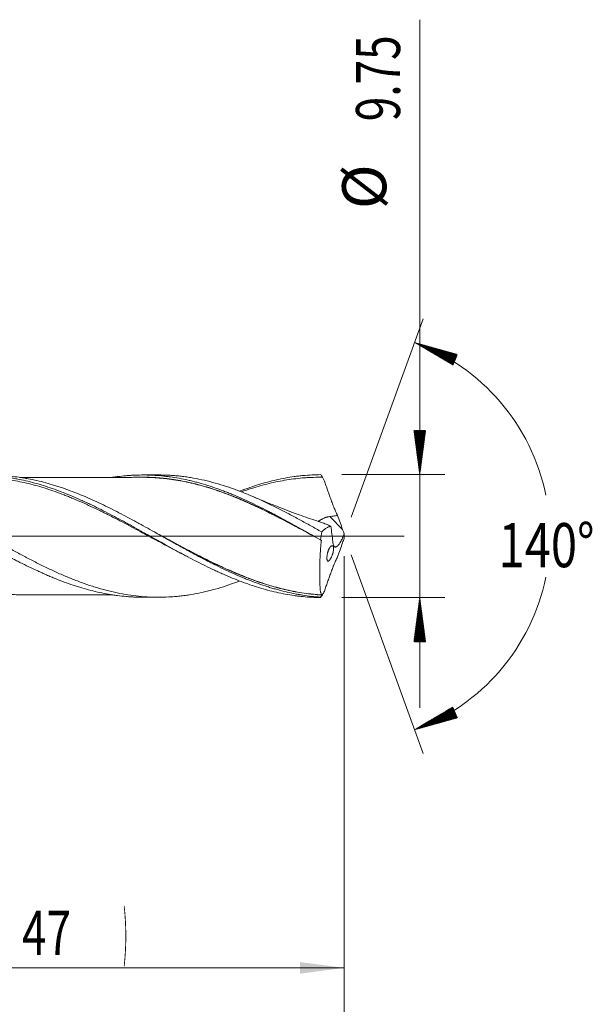
# Model space of a CAD drawing. Units: millimetres. Extents: x -145 to 83, y -200 to 41.
# Drawn here: x 37 to 83, y -37 to 41 of the extents above; entities that cross this region are included whole.
import ezdxf

# ---------------------------------------------------------------- set-up
doc = ezdxf.new("R2010")
doc.units = ezdxf.units.MM
doc.linetypes.add('CENTER', pattern=[47.5, 22, -8.5, 8.5, -8.5])
for name, color, linetype in [('1', 4, 'Continuous'), ('2', 7, 'Continuous'), ('SK2', 7, 'Continuous'), ('SK4', 2, 'CENTER')]:
    doc.layers.add(name, color=color, linetype=linetype)
doc.styles.add('iso_b_vert', font='simplex.shx')
doc.dimstyles.get("Standard").update_dxf_attribs({"dimtxt": 0.18, "dimasz": 0.18, "dimexe": 0.18, "dimexo": 0.0625, "dimgap": 0.09, "dimtad": 1, "dimzin": 0, "dimdsep": 52, "dimtxsty": 'Standard', "dimcen": 0.09, "dimadec": 0, "dimazin": 0, "dimtfac": 1, "dimtdec": 4, "dimtofl": 0, "dimtmove": 0, "dimatfit": 3, "dimfxl": 1, "dimtolj": 1, "dimtzin": 0, "dimarcsym": 0})

# ---------------------------------------------------------------- blocks, each defined once
blk = doc.blocks.new('_U0')
at = {"layer": '2', "lineweight": 13}
for p, q in [((63, -1.5875), (63, -52.75)), ((0, -6.5875), (0, -52.75)), ((63, -50.75), (0, -50.75))]:
    blk.add_line(p, q, dxfattribs=at)
at = {"layer": '2', "lineweight": 18}
for points in [[(0, -50.75), (3.499998, -50.289216), (3.500002, -51.210784)], [(63, -50.75), (59.500002, -51.210784), (59.499998, -50.289216)]]:
    blk.add_solid(points, dxfattribs=at)
at = {"layer": '2', "lineweight": 18, "insert": (29.595034, -49.717366), "char_height": 3.5, "attachment_point": 7, "line_spacing_factor": 1.084337, "style": 'iso_b_vert'}
blk.add_mtext('\\W0.6740;63', dxfattribs=at)
blk = doc.blocks.new('_U1')
at = {"layer": 'SK2', "lineweight": 13}
for p, q in [((2, -1.5875), (2, -44.75)), ((63, -1.5875), (63, -44.75)), ((63, -42.75), (2, -42.75))]:
    blk.add_line(p, q, dxfattribs=at)
at = {"layer": 'SK2', "lineweight": 18}
for points in [[(2, -42.75), (5.499998, -42.289216), (5.500002, -43.210784)], [(63, -42.75), (59.500002, -43.210784), (59.499998, -42.289216)]]:
    blk.add_solid(points, dxfattribs=at)
at = {"layer": 'SK2', "lineweight": 18, "insert": (31.032467, -41.717366), "char_height": 3.5, "attachment_point": 7, "line_spacing_factor": 1.084337, "style": 'iso_b_vert'}
blk.add_mtext('\\W0.6351;61', dxfattribs=at)
blk = doc.blocks.new('_U2')
at = {"layer": 'SK2', "lineweight": 13}
for p, q in [((63, -1.5875), (63, -36.25)), ((16, -6.4625), (16, -36.25)), ((63, -34.25), (16, -34.25))]:
    blk.add_line(p, q, dxfattribs=at)
at = {"layer": 'SK2', "lineweight": 18}
for points in [[(16, -34.25), (19.499998, -33.789216), (19.500002, -34.710784)], [(63, -34.25), (59.500002, -34.710784), (59.499998, -33.789216)]]:
    blk.add_solid(points, dxfattribs=at)
at = {"layer": 'SK2', "lineweight": 18, "char_height": 3.5, "attachment_point": 7, "line_spacing_factor": 1.084337, "style": 'iso_b_vert'}
for s, insert in [('\\W0.1790;(', (33.542768, -33.217366)), ('\\W0.1969;)', (45.460233, -33.217366)), ('\\W0.7361;47', (37.410767, -33.217366))]:
    blk.add_mtext(s, dxfattribs=dict(at, insert=insert))

msp = doc.modelspace()

# ---------------------------------------------------------------- hatches: boundary and pattern name
at = {"layer": '2', "lineweight": 13}
h = msp.add_hatch(dxfattribs=at)
h.set_pattern_fill('ANSI31', color=256, scale=0.0062, style=0)
h.paths.add_polyline_path([(69, 4.875), (68.539, 8.375), (69.461, 8.375)])
h = msp.add_hatch(dxfattribs=at)
h.set_pattern_fill('ANSI31', color=256, scale=0.0062, style=0)
h.paths.add_polyline_path([(69, -4.875), (69.461, -8.375), (68.539, -8.375)])
at = {"layer": 'SK2', "lineweight": 13}
h = msp.add_hatch(dxfattribs=at)
h.set_pattern_fill('ANSI31', color=256, scale=0.0062, style=0)
h.paths.add_polyline_path([(68.589, 15.356), (71.99, 14.409), (71.629, 13.561)])
h = msp.add_hatch(dxfattribs=at)
h.set_pattern_fill('ANSI31', color=256, scale=0.0062, style=0)
h.paths.add_polyline_path([(68.589, -15.356), (71.629, -13.561), (71.99, -14.409)])

# ---------------------------------------------------------------- linework, layer by layer
at = {"layer": '1', "lineweight": 18}
for p, q in [((48.233, 4.852), (46.983, 4.849)), ((46.983, -4.849), (48.233, -4.852))]:
    msp.add_line(p, q, dxfattribs=at)
at = {"layer": '1', "lineweight": 13}
msp.add_line((62.874, 0.521), (61.848, 1.551), dxfattribs=at)
at = {"layer": '1', "lineweight": 13, "ltscale": 0.05}
msp.add_line((-46.5, 0), (67.756, 0), dxfattribs=at)
at = {"layer": '1', "lineweight": 18}
for points, knots in [([(17.535, 4.636), (17.542, 4.637), (17.55, 4.638), (17.675, 4.656), (17.793, 4.672), (18.028, 4.7), (18.145, 4.713), (18.498, 4.747), (18.732, 4.765), (19.201, 4.79), (19.436, 4.798), (19.904, 4.802), (20.139, 4.799), (20.608, 4.782), (20.843, 4.768), (21.313, 4.73), (21.547, 4.705), (22.251, 4.617), (22.719, 4.538), (23.423, 4.389), (23.658, 4.335), (24.01, 4.246), (24.127, 4.215), (24.362, 4.151), (24.479, 4.118), (24.831, 4.015), (25.065, 3.942), (25.534, 3.788), (25.769, 3.707), (26.237, 3.537), (26.472, 3.447), (26.824, 3.307), (26.941, 3.259), (27.176, 3.161), (27.293, 3.112), (27.645, 2.961), (27.879, 2.858), (28.348, 2.645), (28.582, 2.536), (29.051, 2.312), (29.286, 2.197), (29.637, 2.02), (29.754, 1.96), (29.989, 1.84), (30.106, 1.779), (30.458, 1.596), (30.693, 1.472), (31.161, 1.222), (31.395, 1.096), (31.864, 0.841), (32.098, 0.713), (32.45, 0.518), (32.567, 0.454), (32.802, 0.323), (32.919, 0.258), (33.271, 0.062), (33.505, -0.069), (33.856, -0.265), (33.973, -0.331), (34.207, -0.461), (34.324, -0.526), (34.91, -0.849), (35.378, -1.105), (35.966, -1.419), (36.083, -1.482), (36.317, -1.606), (36.434, -1.668), (36.668, -1.791), (36.785, -1.851), (37.019, -1.972), (37.136, -2.031), (37.487, -2.208), (37.721, -2.323), (38.19, -2.549), (38.424, -2.659), (38.776, -2.821), (38.894, -2.874), (39.128, -2.979), (39.245, -3.03), (39.479, -3.132), (39.596, -3.182), (39.83, -3.279), (39.947, -3.327), (40.532, -3.562), (41, -3.734), (41.586, -3.93), (41.704, -3.968), (41.938, -4.042), (42.055, -4.078), (42.407, -4.182), (42.641, -4.247), (43.108, -4.367), (43.342, -4.423), (43.81, -4.524), (44.044, -4.57), (44.395, -4.63), (44.513, -4.65), (44.747, -4.685), (44.865, -4.702), (45.217, -4.747), (45.451, -4.772), (45.802, -4.802), (45.918, -4.811), (46.152, -4.826), (46.269, -4.832), (46.584, -4.845), (46.783, -4.849), (46.982, -4.849)], [0, 0, 0, 0, 0.000764, 0.000764, 0.012702, 0.012702, 0.02464, 0.02464, 0.048516, 0.048516, 0.072392, 0.072392, 0.096268, 0.096268, 0.120144, 0.120144, 0.14402, 0.14402, 0.191772, 0.191772, 0.215648, 0.215648, 0.227586, 0.227586, 0.239524, 0.239524, 0.2634, 0.2634, 0.287276, 0.287276, 0.311152, 0.311152, 0.32309, 0.32309, 0.335029, 0.335029, 0.358905, 0.358905, 0.382781, 0.382781, 0.406657, 0.406657, 0.418595, 0.418595, 0.430533, 0.430533, 0.454409, 0.454409, 0.478285, 0.478285, 0.502161, 0.502161, 0.514099, 0.514099, 0.526037, 0.526037, 0.549913, 0.549913, 0.561851, 0.561851, 0.573789, 0.573789, 0.621541, 0.621541, 0.633479, 0.633479, 0.645417, 0.645417, 0.657355, 0.657355, 0.669293, 0.669293, 0.693169, 0.693169, 0.717045, 0.717045, 0.728983, 0.728983, 0.740921, 0.740921, 0.752859, 0.752859, 0.764797, 0.764797, 0.812549, 0.812549, 0.824487, 0.824487, 0.836425, 0.836425, 0.860301, 0.860301, 0.884177, 0.884177, 0.908053, 0.908053, 0.919991, 0.919991, 0.931929, 0.931929, 0.955805, 0.955805, 0.967743, 0.967743, 0.979681, 0.979681, 1, 1, 1, 1]), ([(54.69, -3.566), (54.552, -3.618), (54.414, -3.67), (53.988, -3.824), (53.699, -3.922), (53.123, -4.104), (52.836, -4.188), (52.261, -4.342), (51.973, -4.412), (51.397, -4.538), (51.108, -4.593), (50.674, -4.664), (50.53, -4.686), (50.24, -4.725), (50.095, -4.743), (49.876, -4.767), (49.804, -4.775), (49.658, -4.788), (49.585, -4.795), (49.366, -4.813), (49.221, -4.822), (48.785, -4.845), (48.496, -4.853), (47.918, -4.851), (47.63, -4.841), (47.054, -4.807), (46.766, -4.782), (46.19, -4.715), (45.903, -4.674), (45.326, -4.577), (45.038, -4.52), (44.459, -4.392), (44.169, -4.32), (43.804, -4.22), (43.731, -4.2), (43.586, -4.158), (43.513, -4.137), (43.294, -4.072), (43.149, -4.027), (42.713, -3.887), (42.424, -3.788), (41.846, -3.577), (41.557, -3.465), (41.125, -3.29), (40.981, -3.23), (40.693, -3.108), (40.549, -3.046), (40.118, -2.854), (39.83, -2.722), (39.253, -2.449), (38.964, -2.307), (38.384, -2.017), (38.094, -1.867), (37.729, -1.676), (37.656, -1.638), (37.51, -1.561), (37.292, -1.444), (37.073, -1.327), (36.783, -1.17), (36.638, -1.091), (36.348, -0.933), (36.204, -0.853), (35.77, -0.614), (35.482, -0.453), (34.617, 0.03), (34.041, 0.352), (33.176, 0.832), (32.887, 0.991), (32.307, 1.305), (32.016, 1.46), (31.651, 1.652), (31.578, 1.69), (31.432, 1.766), (31.359, 1.804), (31.14, 1.917), (30.995, 1.991), (30.559, 2.211), (30.27, 2.353), (29.691, 2.629), (29.403, 2.762), (28.826, 3.019), (28.538, 3.142), (27.962, 3.378), (27.673, 3.491), (27.095, 3.704), (26.806, 3.804), (26.226, 3.993), (25.935, 4.081), (25.57, 4.183), (25.496, 4.203), (25.35, 4.242), (25.132, 4.298), (24.913, 4.351), (24.623, 4.417), (24.478, 4.448), (24.188, 4.506), (24.043, 4.533), (23.61, 4.61), (23.321, 4.652), (22.744, 4.722), (22.456, 4.749), (22.023, 4.778), (21.879, 4.786), (21.59, 4.797), (21.446, 4.8), (21.237, 4.803), (21.173, 4.803), (21.109, 4.803)], [0, 0, 0, 0, 0.012326, 0.012326, 0.038166, 0.038166, 0.064007, 0.064007, 0.089847, 0.089847, 0.115688, 0.115688, 0.128608, 0.128608, 0.141528, 0.141528, 0.147988, 0.147988, 0.154448, 0.154448, 0.167369, 0.167369, 0.193209, 0.193209, 0.21905, 0.21905, 0.24489, 0.24489, 0.270731, 0.270731, 0.296571, 0.296571, 0.322411, 0.322411, 0.328872, 0.328872, 0.335332, 0.335332, 0.348252, 0.348252, 0.374092, 0.374092, 0.399933, 0.399933, 0.412853, 0.412853, 0.425773, 0.425773, 0.451614, 0.451614, 0.477454, 0.477454, 0.503295, 0.503295, 0.509755, 0.509755, 0.516215, 0.529135, 0.529135, 0.542055, 0.542055, 0.554976, 0.554976, 0.580816, 0.580816, 0.632497, 0.632497, 0.658337, 0.658337, 0.684178, 0.684178, 0.690638, 0.690638, 0.697098, 0.697098, 0.710018, 0.710018, 0.735859, 0.735859, 0.761699, 0.761699, 0.78754, 0.78754, 0.81338, 0.81338, 0.839221, 0.839221, 0.865061, 0.865061, 0.871521, 0.871521, 0.877981, 0.890902, 0.890902, 0.903822, 0.903822, 0.916742, 0.916742, 0.942583, 0.942583, 0.968423, 0.968423, 0.981343, 0.981343, 0.994263, 0.994263, 1, 1, 1, 1]), ([(28.074, 3.746), (28.291, 3.822), (28.508, 3.894), (29.197, 4.113), (29.669, 4.245), (30.259, 4.386), (30.378, 4.413), (30.555, 4.452), (30.614, 4.465), (30.733, 4.489), (31.028, 4.549), (31.323, 4.601), (32.028, 4.71), (32.496, 4.761), (33.43, 4.823), (33.897, 4.833), (34.831, 4.81), (35.299, 4.778), (36.005, 4.698), (36.24, 4.666), (36.536, 4.619), (36.595, 4.61), (36.713, 4.59), (36.89, 4.559), (37.539, 4.436), (38.125, 4.293), (39.06, 4.029), (39.526, 3.879), (40.459, 3.547), (40.926, 3.364), (41.629, 3.068), (41.864, 2.966), (42.217, 2.807), (42.393, 2.727), (42.571, 2.644), (42.689, 2.589), (42.748, 2.561), (43.28, 2.308), (43.751, 2.072), (44.694, 1.585), (45.166, 1.333), (45.757, 1.011), (45.875, 0.946), (46.111, 0.817), (46.229, 0.752), (46.582, 0.556), (46.817, 0.425), (47.992, -0.231), (48.928, -0.759), (49.931, -1.302), (49.99, -1.334), (50.108, -1.397), (50.167, -1.429), (50.344, -1.524), (50.698, -1.712), (51.052, -1.896), (51.759, -2.257), (52.23, -2.488), (52.82, -2.763), (52.938, -2.818), (53.174, -2.925), (53.292, -2.978), (53.645, -3.133), (53.88, -3.233), (54.584, -3.522), (55.051, -3.698), (55.983, -4.019), (56.449, -4.162), (57.382, -4.411), (57.849, -4.518), (58.553, -4.648), (58.789, -4.686), (59.084, -4.728), (59.143, -4.736), (59.261, -4.751), (59.438, -4.773), (59.615, -4.792), (60.204, -4.849), (60.675, -4.873), (61.147, -4.875)], [0, 0, 0, 0, 0.019566, 0.019566, 0.062194, 0.062194, 0.072851, 0.072851, 0.078179, 0.078179, 0.083507, 0.104821, 0.104821, 0.147449, 0.147449, 0.190076, 0.190076, 0.232704, 0.232704, 0.254018, 0.254018, 0.259346, 0.259346, 0.264675, 0.275331, 0.317959, 0.317959, 0.360587, 0.360587, 0.403214, 0.403214, 0.424528, 0.424528, 0.435185, 0.440513, 0.440513, 0.445842, 0.445842, 0.488469, 0.488469, 0.531097, 0.531097, 0.541754, 0.541754, 0.552411, 0.552411, 0.573724, 0.573724, 0.658979, 0.658979, 0.664308, 0.664308, 0.669636, 0.669636, 0.680293, 0.701607, 0.701607, 0.744235, 0.744235, 0.754892, 0.754892, 0.765548, 0.765548, 0.786862, 0.786862, 0.82949, 0.82949, 0.872117, 0.872117, 0.914745, 0.914745, 0.936059, 0.936059, 0.941387, 0.941387, 0.946716, 0.957372, 0.957372, 1, 1, 1, 1]), ([(61.116, -4.843), (60.647, -4.811), (60.178, -4.759), (59.592, -4.667), (59.474, -4.648), (59.24, -4.606), (58.888, -4.54), (58.536, -4.462), (58.067, -4.349), (57.833, -4.287), (57.481, -4.188), (57.363, -4.154), (57.128, -4.083), (57.011, -4.047), (56.425, -3.859), (55.956, -3.691), (55.369, -3.462), (55.252, -3.415), (55.017, -3.32), (54.665, -3.174), (54.314, -3.02), (53.611, -2.704), (53.143, -2.481), (52.557, -2.188), (52.439, -2.129), (52.204, -2.009), (51.852, -1.829), (51.501, -1.644), (50.798, -1.269), (50.33, -1.013), (49.743, -0.688), (49.626, -0.622), (49.391, -0.492), (49.274, -0.426), (48.921, -0.229), (48.687, -0.098), (47.984, 0.297), (47.516, 0.559), (46.93, 0.882), (46.812, 0.947), (46.577, 1.075), (46.46, 1.139), (46.107, 1.33), (45.873, 1.456), (45.169, 1.828), (44.701, 2.068), (43.998, 2.414), (43.763, 2.527), (43.292, 2.747), (43.058, 2.854), (42.589, 3.061), (42.354, 3.162), (41.885, 3.355), (41.651, 3.448), (41.182, 3.626), (40.947, 3.712), (40.595, 3.833), (40.477, 3.873), (40.242, 3.95), (40.125, 3.987), (39.538, 4.168), (39.069, 4.295), (38.366, 4.456), (38.131, 4.505), (37.779, 4.571), (37.661, 4.592), (37.426, 4.63), (37.308, 4.649), (36.721, 4.733), (36.252, 4.779), (35.549, 4.818), (35.259, 4.827), (34.968, 4.828), (34.913, 4.828)], [0, 0, 0, 0, 0.053711, 0.053711, 0.067139, 0.067139, 0.080567, 0.107423, 0.107423, 0.134279, 0.134279, 0.147707, 0.147707, 0.161134, 0.161134, 0.214846, 0.214846, 0.228274, 0.228274, 0.241702, 0.268557, 0.268557, 0.322269, 0.322269, 0.335697, 0.335697, 0.349125, 0.37598, 0.37598, 0.429692, 0.429692, 0.44312, 0.44312, 0.456547, 0.456547, 0.483403, 0.483403, 0.537115, 0.537115, 0.550542, 0.550542, 0.56397, 0.56397, 0.590826, 0.590826, 0.644538, 0.644538, 0.671393, 0.671393, 0.698249, 0.698249, 0.725105, 0.725105, 0.75196, 0.75196, 0.778816, 0.778816, 0.792244, 0.792244, 0.805672, 0.805672, 0.859383, 0.859383, 0.886239, 0.886239, 0.899667, 0.899667, 0.913095, 0.913095, 0.966806, 0.966806, 0.993662, 1, 1, 1, 1]), ([(44.611, 4.664), (44.617, 4.665), (44.624, 4.666), (44.747, 4.685), (44.865, 4.702), (45.217, 4.747), (45.451, 4.772), (45.802, 4.802), (45.918, 4.811), (46.152, 4.826), (46.269, 4.832), (46.619, 4.846), (46.853, 4.85), (47.204, 4.849), (47.321, 4.847), (47.556, 4.84), (47.673, 4.836), (48.025, 4.818), (48.26, 4.801), (48.61, 4.767), (48.727, 4.755), (48.961, 4.727), (49.077, 4.712), (49.428, 4.663), (49.662, 4.625), (50.13, 4.54), (50.364, 4.492), (50.716, 4.412), (50.833, 4.385), (51.067, 4.327), (51.184, 4.297), (51.535, 4.203), (51.769, 4.136), (52.236, 3.993), (52.47, 3.917), (52.937, 3.757), (53.171, 3.673), (53.523, 3.54), (53.64, 3.495), (53.874, 3.402), (53.991, 3.355), (54.342, 3.211), (54.576, 3.111), (55.043, 2.905), (55.277, 2.799), (55.744, 2.581), (55.978, 2.47), (56.447, 2.24), (56.681, 2.122), (57.032, 1.942), (57.149, 1.881), (57.383, 1.759), (57.499, 1.698), (57.85, 1.512), (58.084, 1.387), (58.552, 1.133), (58.786, 1.005), (59.255, 0.746), (59.489, 0.616), (60.191, 0.223), (60.657, -0.041), (61.125, -0.305)], [0, 0, 0, 0, 0.001148, 0.001148, 0.0224, 0.0224, 0.064904, 0.064904, 0.086156, 0.086156, 0.107408, 0.107408, 0.149913, 0.149913, 0.171165, 0.171165, 0.192417, 0.192417, 0.234922, 0.234922, 0.256174, 0.256174, 0.277426, 0.277426, 0.31993, 0.31993, 0.362435, 0.362435, 0.383687, 0.383687, 0.404939, 0.404939, 0.447443, 0.447443, 0.489948, 0.489948, 0.532452, 0.532452, 0.553704, 0.553704, 0.574956, 0.574956, 0.617461, 0.617461, 0.659965, 0.659965, 0.702469, 0.702469, 0.744974, 0.744974, 0.766226, 0.766226, 0.787478, 0.787478, 0.829983, 0.829983, 0.872487, 0.872487, 0.914991, 0.914991, 1, 1, 1, 1]), ([(61.212, 0.33), (60.922, 0.493), (60.632, 0.656), (60.199, 0.897), (60.054, 0.977), (59.766, 1.135), (59.334, 1.372), (58.903, 1.603), (58.328, 1.905), (58.04, 2.053), (57.608, 2.27), (57.464, 2.342), (57.176, 2.482), (57.032, 2.552), (56.599, 2.758), (56.309, 2.89), (55.873, 3.082), (55.728, 3.145), (55.436, 3.268), (55.291, 3.328), (54.855, 3.504), (54.565, 3.615), (53.988, 3.824), (53.699, 3.922), (53.123, 4.104), (52.836, 4.188), (52.261, 4.342), (51.973, 4.412), (51.397, 4.538), (51.108, 4.593), (50.674, 4.664), (50.53, 4.686), (50.24, 4.725), (50.095, 4.743), (49.876, 4.767), (49.804, 4.775), (49.658, 4.788), (49.585, 4.795), (49.366, 4.813), (49.221, 4.822), (48.794, 4.845), (48.513, 4.852), (48.233, 4.852)], [0, 0, 0, 0, 0.0668, 0.0668, 0.1002, 0.1002, 0.133601, 0.200401, 0.200401, 0.267201, 0.267201, 0.300601, 0.300601, 0.334001, 0.334001, 0.400802, 0.400802, 0.434202, 0.434202, 0.467602, 0.467602, 0.534402, 0.534402, 0.601202, 0.601202, 0.668003, 0.668003, 0.734803, 0.734803, 0.801603, 0.801603, 0.835003, 0.835003, 0.868403, 0.868403, 0.885104, 0.885104, 0.901804, 0.901804, 0.935204, 0.935204, 1, 1, 1, 1]), ([(54.69, 3.558), (54.966, 3.664), (55.242, 3.764), (55.983, 4.019), (56.449, 4.162), (57.382, 4.411), (57.849, 4.518), (58.553, 4.648), (58.789, 4.686), (59.084, 4.728), (59.143, 4.736), (59.261, 4.751), (59.438, 4.773), (59.615, 4.792), (60.204, 4.849), (60.675, 4.873), (61.147, 4.875)], [0, 0, 0, 0, 0.128635, 0.128635, 0.346476, 0.346476, 0.564318, 0.564318, 0.673238, 0.673238, 0.700468, 0.700468, 0.727699, 0.782159, 0.782159, 1, 1, 1, 1]), ([(61.147, 4.875), (61.168, 4.841), (61.2, 4.789), (61.237, 4.729), (61.255, 4.698), (61.265, 4.683), (61.268, 4.677), (61.27, 4.673), (61.271, 4.672), (61.272, 4.671), (61.272, 4.67), (61.273, 4.669), (61.273, 4.669), (61.273, 4.668), (61.274, 4.668), (61.274, 4.668)], [0, 0, 0, 0, 0.5, 0.75, 0.875, 0.9375, 0.96875, 0.96875, 0.984375, 0.984375, 0.992187, 0.992187, 0.996094, 0.996094, 1, 1, 1, 1]), ([(50.122, -1.41), (50.073, -1.385), (50.024, -1.359), (49.739, -1.212), (49.503, -1.088), (49.031, -0.839), (48.795, -0.714), (48.322, -0.461), (48.086, -0.334), (47.731, -0.143), (47.613, -0.079), (47.376, 0.049), (47.258, 0.113), (46.667, 0.431), (46.195, 0.684), (45.487, 1.059), (45.251, 1.182), (44.778, 1.427), (44.541, 1.549), (44.186, 1.728), (44.067, 1.787), (43.83, 1.904), (43.712, 1.962), (43.357, 2.135), (43.12, 2.247), (42.648, 2.468), (42.411, 2.575), (41.939, 2.784), (41.702, 2.885), (41.406, 3.008), (41.347, 3.032), (41.229, 3.081), (41.051, 3.152), (40.874, 3.222), (40.521, 3.358), (40.286, 3.445), (39.582, 3.693), (39.115, 3.843), (38.414, 4.041), (38.181, 4.103), (37.714, 4.217), (37.48, 4.27), (36.778, 4.414), (36.31, 4.492), (35.721, 4.563), (35.603, 4.576), (35.366, 4.6), (35.248, 4.61), (34.893, 4.638), (34.656, 4.651), (34.182, 4.667), (33.946, 4.67), (33.472, 4.666), (33.236, 4.658), (32.763, 4.633), (32.527, 4.615), (32.055, 4.569), (31.818, 4.541), (31.463, 4.491), (31.345, 4.473), (31.108, 4.435), (30.99, 4.415), (30.635, 4.35), (30.399, 4.302), (29.926, 4.196), (29.69, 4.138), (29.218, 4.013), (28.981, 3.947), (28.685, 3.858), (28.626, 3.839), (28.508, 3.803), (28.33, 3.747), (28.153, 3.689), (27.896, 3.602), (27.757, 3.554), (27.618, 3.505)], [0, 0, 0, 0, 0.006541, 0.006541, 0.037989, 0.037989, 0.069436, 0.069436, 0.100884, 0.100884, 0.116607, 0.116607, 0.132331, 0.132331, 0.195226, 0.195226, 0.226674, 0.226674, 0.258121, 0.258121, 0.273845, 0.273845, 0.289569, 0.289569, 0.321016, 0.321016, 0.352464, 0.352464, 0.383911, 0.383911, 0.391773, 0.391773, 0.399635, 0.415359, 0.415359, 0.446806, 0.446806, 0.509702, 0.509702, 0.541149, 0.541149, 0.572597, 0.572597, 0.635492, 0.635492, 0.651215, 0.651215, 0.666939, 0.666939, 0.698387, 0.698387, 0.729834, 0.729834, 0.761282, 0.761282, 0.792729, 0.792729, 0.824177, 0.824177, 0.839901, 0.839901, 0.855624, 0.855624, 0.887072, 0.887072, 0.918519, 0.918519, 0.949967, 0.949967, 0.957829, 0.957829, 0.965691, 0.981415, 0.981415, 1, 1, 1, 1]), ([(46.98, 4.664), (46.769, 4.664), (46.401, 4.663), (45.913, 4.66), (45.51, 4.659), (45.134, 4.658), (44.747, 4.658), (44.356, 4.658), (43.964, 4.658), (43.429, 4.658), (42.752, 4.655), (41.939, 4.654), (41.13, 4.652), (40.321, 4.653), (39.464, 4.651), (38.433, 4.647), (37.674, 4.647), (37.23, 4.647)], [0, 0, 0, 0, 0.064971, 0.113324, 0.150165, 0.188873, 0.22905, 0.269226, 0.309397, 0.349561, 0.433686, 0.517781, 0.599766, 0.682699, 0.766511, 0.863439, 1, 1, 1, 1]), ([(46.75, 4.672), (46.884, 4.674), (47.019, 4.675), (47.388, 4.671), (47.74, 4.659), (48.152, 4.632), (48.329, 4.617), (48.447, 4.607), (48.506, 4.602), (48.683, 4.585), (48.801, 4.573), (49.036, 4.546), (49.154, 4.531), (49.506, 4.482), (49.74, 4.444), (50.207, 4.359), (50.441, 4.312), (50.907, 4.208), (51.14, 4.152), (51.605, 4.031), (51.837, 3.966), (52.303, 3.827), (52.535, 3.754), (53.235, 3.52), (53.702, 3.348), (54.289, 3.115), (54.406, 3.067), (54.641, 2.97), (54.759, 2.92), (55.113, 2.769), (55.349, 2.666), (55.818, 2.453), (56.052, 2.345), (56.519, 2.123), (56.753, 2.009), (57.102, 1.836), (57.218, 1.778), (57.451, 1.661), (57.567, 1.602), (57.916, 1.424), (58.148, 1.303), (58.846, 0.938), (59.312, 0.689), (60.052, 0.29), (60.325, 0.141), (60.599, -0.007)], [0, 0, 0, 0, 0.029175, 0.029175, 0.079826, 0.105151, 0.117814, 0.117814, 0.130477, 0.130477, 0.155802, 0.155802, 0.181128, 0.181128, 0.231778, 0.231778, 0.282429, 0.282429, 0.33308, 0.33308, 0.383731, 0.383731, 0.434382, 0.434382, 0.535684, 0.535684, 0.561009, 0.561009, 0.586334, 0.586334, 0.636985, 0.636985, 0.687636, 0.687636, 0.738287, 0.738287, 0.763612, 0.763612, 0.788938, 0.788938, 0.839589, 0.839589, 0.94089, 0.94089, 1, 1, 1, 1]), ([(61.188, -0.339), (60.718, -0.084), (60.251, 0.171), (59.318, 0.673), (58.853, 0.921), (58.155, 1.286), (57.807, 1.466), (57.458, 1.643), (57.226, 1.76), (57.109, 1.818), (56.761, 1.991), (56.528, 2.104), (56.06, 2.326), (55.826, 2.435), (55.357, 2.647), (55.122, 2.751), (54.826, 2.877), (54.767, 2.902), (54.65, 2.951), (54.473, 3.025), (54.297, 3.096), (53.945, 3.236), (53.711, 3.326), (53.243, 3.498), (53.009, 3.58), (52.543, 3.737), (52.31, 3.81), (51.844, 3.95), (51.612, 4.015), (51.147, 4.136), (50.914, 4.193), (50.447, 4.297), (50.214, 4.345), (49.746, 4.43), (49.512, 4.469), (49.16, 4.518), (49.042, 4.533), (48.807, 4.56), (48.689, 4.573), (48.512, 4.59), (48.453, 4.595), (48.335, 4.605), (48.158, 4.62), (47.982, 4.632), (47.629, 4.652), (47.394, 4.66), (47.103, 4.664), (47.047, 4.664), (46.991, 4.664)], [0, 0, 0, 0, 0.098819, 0.098819, 0.197638, 0.197638, 0.247048, 0.271753, 0.271753, 0.296457, 0.296457, 0.345867, 0.345867, 0.395276, 0.395276, 0.444686, 0.444686, 0.457038, 0.457038, 0.469391, 0.494096, 0.494096, 0.543505, 0.543505, 0.592915, 0.592915, 0.642324, 0.642324, 0.691734, 0.691734, 0.741143, 0.741143, 0.790553, 0.790553, 0.839962, 0.839962, 0.864667, 0.864667, 0.889372, 0.889372, 0.901724, 0.901724, 0.914077, 0.938782, 0.938782, 0.988191, 0.988191, 1, 1, 1, 1]), ([(61.274, 4.668), (61.038, 4.671), (60.802, 4.669), (60.447, 4.658), (60.27, 4.65), (60.092, 4.64), (59.974, 4.632), (59.915, 4.628), (59.619, 4.606), (59.383, 4.583), (58.913, 4.527), (58.678, 4.494), (57.975, 4.381), (57.507, 4.287), (56.807, 4.117), (56.573, 4.056), (56.106, 3.925), (55.872, 3.855), (55.371, 3.697), (55.102, 3.606), (54.834, 3.511)], [0, 0, 0, 0, 0.109361, 0.109361, 0.164042, 0.191382, 0.191382, 0.218723, 0.218723, 0.328084, 0.328084, 0.437445, 0.437445, 0.656168, 0.656168, 0.765529, 0.765529, 0.874891, 0.874891, 1, 1, 1, 1]), ([(61.396, 4.457), (61.437, 4.337), (61.478, 4.218), (61.561, 3.978), (61.603, 3.859), (61.687, 3.618), (61.73, 3.498), (61.816, 3.258), (61.859, 3.138), (61.925, 2.958), (61.946, 2.898), (61.979, 2.808), (61.996, 2.763), (62.012, 2.719), (62.023, 2.689), (62.029, 2.674), (62.057, 2.599), (62.079, 2.539), (62.114, 2.451), (62.126, 2.421), (62.149, 2.362), (62.208, 2.216), (62.27, 2.075), (62.346, 1.91), (62.372, 1.856), (62.424, 1.749), (62.451, 1.696), (62.478, 1.644)], [0, 0, 0, 0, 0.125, 0.125, 0.25, 0.25, 0.375, 0.375, 0.5, 0.5, 0.5625, 0.5625, 0.59375, 0.609375, 0.609375, 0.625, 0.625, 0.6875, 0.6875, 0.71875, 0.71875, 0.75, 0.875, 0.875, 0.9375, 0.9375, 1, 1, 1, 1]), ([(61.269, 1.053), (61.221, 1.068), (60.967, 1.151), (60.466, 1.321), (59.792, 1.555), (59.049, 1.824), (58.268, 2.116), (57.547, 2.397), (56.907, 2.653), (56.333, 2.888), (55.922, 3.062), (55.704, 3.156)], [0, 0, 0, 0, 0.025447, 0.134956, 0.267177, 0.385375, 0.533558, 0.687438, 0.775412, 0.88046, 1, 1, 1, 1]), ([(61.848, 1.551), (61.901, 1.557), (61.953, 1.564), (62.059, 1.577), (62.111, 1.585), (62.269, 1.607), (62.374, 1.625), (62.478, 1.644)], [0, 0, 0, 0, 0.25, 0.25, 0.5, 0.5, 1, 1, 1, 1]), ([(60.936, 1.159), (60.945, 1.165), (60.955, 1.171), (60.985, 1.191), (61.007, 1.205), (61.073, 1.248), (61.119, 1.277), (61.181, 1.313), (61.193, 1.321), (61.219, 1.335), (61.232, 1.342), (61.27, 1.363), (61.297, 1.377), (61.377, 1.416), (61.432, 1.441), (61.517, 1.473), (61.546, 1.483), (61.591, 1.497), (61.605, 1.502), (61.635, 1.51), (61.65, 1.514), (61.726, 1.533), (61.786, 1.544), (61.848, 1.551)], [0, 0, 0, 0, 0.038168, 0.038168, 0.125607, 0.125607, 0.300486, 0.300486, 0.344205, 0.344205, 0.387925, 0.387925, 0.475364, 0.475364, 0.650243, 0.650243, 0.737682, 0.737682, 0.781402, 0.781402, 0.825121, 0.825121, 1, 1, 1, 1]), ([(61.933, 0.78), (61.871, 0.81), (61.808, 0.84), (61.683, 0.896), (61.621, 0.922), (61.497, 0.972), (61.435, 0.995), (61.343, 1.028), (61.312, 1.038), (61.277, 1.05), (61.272, 1.051), (61.268, 1.053)], [0, 0, 0, 0, 0.279622, 0.279622, 0.559245, 0.559245, 0.838867, 0.838867, 0.978678, 0.978678, 1, 1, 1, 1]), ([(48.053, 0.259), (48.224, 0.167), (48.396, 0.075), (48.686, -0.082), (48.804, -0.146), (49.04, -0.273), (49.158, -0.336), (49.511, -0.526), (49.746, -0.652), (50.449, -1.026), (50.916, -1.271), (51.85, -1.749), (52.316, -1.98), (53.251, -2.426), (53.719, -2.64), (54.307, -2.893), (54.484, -2.968), (54.661, -3.041), (54.779, -3.09), (54.839, -3.114), (55.134, -3.232), (55.37, -3.324), (56.076, -3.586), (56.544, -3.745), (57.127, -3.922), (57.244, -3.956), (57.477, -4.022), (57.594, -4.054), (57.944, -4.148), (58.177, -4.205), (58.877, -4.364), (59.343, -4.452), (60.046, -4.554), (60.398, -4.598), (60.752, -4.63), (60.988, -4.649), (61.106, -4.657), (61.224, -4.664)], [0, 0, 0, 0, 0.038821, 0.038821, 0.06552, 0.06552, 0.09222, 0.09222, 0.145619, 0.145619, 0.252416, 0.252416, 0.359214, 0.359214, 0.466012, 0.466012, 0.492711, 0.506061, 0.506061, 0.51941, 0.51941, 0.572809, 0.572809, 0.679607, 0.679607, 0.706306, 0.706306, 0.733006, 0.733006, 0.786405, 0.786405, 0.893202, 0.893202, 0.946601, 0.973301, 0.973301, 1, 1, 1, 1]), ([(61.933, 0.78), (61.919, 0.777), (61.904, 0.774), (61.874, 0.767), (61.859, 0.764), (61.814, 0.751), (61.784, 0.741), (61.723, 0.717), (61.693, 0.703), (61.632, 0.671), (61.601, 0.654), (61.54, 0.615), (61.51, 0.594), (61.449, 0.549), (61.419, 0.525), (61.329, 0.449), (61.27, 0.393), (61.212, 0.33)], [0, 0, 0, 0, 0.0625, 0.0625, 0.125, 0.125, 0.25, 0.25, 0.375, 0.375, 0.5, 0.5, 0.625, 0.625, 0.75, 0.75, 1, 1, 1, 1]), ([(62.999, 0.175), (62.979, 0.119), (62.958, 0.063), (62.925, -0.019), (62.914, -0.046), (62.896, -0.087), (62.891, -0.1), (62.879, -0.127), (62.873, -0.141), (62.843, -0.207), (62.818, -0.257), (62.768, -0.355), (62.743, -0.403), (62.704, -0.47), (62.691, -0.492), (62.664, -0.535), (62.651, -0.555), (62.612, -0.614), (62.586, -0.65), (62.548, -0.698), (62.535, -0.713), (62.516, -0.735), (62.509, -0.742), (62.497, -0.755), (62.491, -0.761), (62.46, -0.792), (62.436, -0.812), (62.402, -0.836), (62.391, -0.843), (62.369, -0.854), (62.358, -0.859), (62.326, -0.869), (62.307, -0.871), (62.279, -0.868), (62.271, -0.865), (62.253, -0.859), (62.245, -0.854), (62.221, -0.838), (62.207, -0.823), (62.187, -0.795), (62.181, -0.785), (62.169, -0.763), (62.163, -0.751), (62.147, -0.712), (62.138, -0.683), (62.121, -0.619), (62.114, -0.584), (62.105, -0.528), (62.102, -0.509), (62.097, -0.469), (62.095, -0.448), (62.093, -0.427)], [0, 0, 0, 0, 0.0625, 0.0625, 0.09375, 0.09375, 0.109375, 0.109375, 0.125, 0.125, 0.1875, 0.1875, 0.25, 0.25, 0.28125, 0.28125, 0.3125, 0.3125, 0.375, 0.375, 0.40625, 0.40625, 0.421875, 0.421875, 0.4375, 0.4375, 0.5, 0.5, 0.53125, 0.53125, 0.5625, 0.5625, 0.625, 0.625, 0.65625, 0.65625, 0.6875, 0.6875, 0.75, 0.75, 0.78125, 0.78125, 0.8125, 0.8125, 0.875, 0.875, 0.9375, 0.9375, 0.96875, 0.96875, 1, 1, 1, 1]), ([(61.22, -4.675), (60.748, -4.648), (60.279, -4.6), (59.344, -4.465), (58.878, -4.378), (58.18, -4.22), (57.947, -4.163), (57.598, -4.07), (57.481, -4.038), (57.248, -3.972), (57.132, -3.937), (56.548, -3.761), (56.081, -3.603), (55.375, -3.341), (55.14, -3.25), (54.844, -3.131), (54.785, -3.107), (54.666, -3.059), (54.489, -2.985), (54.313, -2.911), (53.724, -2.658), (53.256, -2.443), (52.321, -1.997), (51.854, -1.765), (50.921, -1.287), (50.453, -1.042), (49.75, -0.667), (49.515, -0.541), (49.162, -0.351), (49.044, -0.287), (48.808, -0.16), (48.69, -0.096), (48.553, -0.022), (48.535, -0.012), (48.517, -0.002)], [0, 0, 0, 0, 0.110638, 0.110638, 0.221276, 0.221276, 0.276595, 0.276595, 0.304254, 0.304254, 0.331913, 0.331913, 0.442551, 0.442551, 0.49787, 0.49787, 0.5117, 0.5117, 0.52553, 0.553189, 0.553189, 0.663827, 0.663827, 0.774465, 0.774465, 0.885103, 0.885103, 0.940422, 0.940422, 0.968081, 0.968081, 0.99574, 0.99574, 1, 1, 1, 1]), ([(61.188, -0.339), (61.172, -0.475), (61.158, -0.61), (61.139, -0.811), (61.13, -0.911), (61.122, -1.011), (61.117, -1.078), (61.115, -1.111), (61.103, -1.276), (61.095, -1.406), (61.082, -1.662), (61.071, -1.913), (61.065, -2.155), (61.061, -2.333), (61.059, -2.392), (61.058, -2.479), (61.057, -2.508), (61.057, -2.566), (61.055, -2.708), (61.054, -2.846), (61.054, -3.005), (61.054, -3.057), (61.055, -3.16), (61.055, -3.21), (61.057, -3.357), (61.058, -3.451), (61.061, -3.585), (61.063, -3.629), (61.065, -3.714), (61.067, -3.756), (61.071, -3.876), (61.075, -3.951), (61.082, -4.057), (61.084, -4.091), (61.09, -4.156), (61.092, -4.187), (61.102, -4.277), (61.108, -4.331), (61.119, -4.392), (61.121, -4.404), (61.125, -4.427), (61.132, -4.46), (61.139, -4.49), (61.155, -4.546), (61.178, -4.609), (61.207, -4.65), (61.224, -4.664)], [0, 0, 0, 0, 0.0625, 0.0625, 0.09375, 0.109375, 0.109375, 0.125, 0.125, 0.1875, 0.1875, 0.25, 0.3125, 0.3125, 0.34375, 0.34375, 0.359375, 0.359375, 0.375, 0.4375, 0.4375, 0.46875, 0.46875, 0.5, 0.5, 0.5625, 0.5625, 0.59375, 0.59375, 0.625, 0.625, 0.6875, 0.6875, 0.71875, 0.71875, 0.75, 0.75, 0.8125, 0.8125, 0.828125, 0.828125, 0.84375, 0.875, 0.875, 0.9375, 1, 1, 1, 1]), ([(61.846, -1.898), (61.83, -1.918), (61.814, -1.934), (61.785, -1.96), (61.77, -1.97), (61.743, -1.982), (61.73, -1.984), (61.707, -1.983), (61.696, -1.978), (61.681, -1.966), (61.677, -1.961), (61.668, -1.949), (61.664, -1.942), (61.653, -1.919), (61.646, -1.9), (61.639, -1.866), (61.636, -1.853), (61.633, -1.827), (61.63, -1.8), (61.628, -1.769), (61.628, -1.745), (61.628, -1.736), (61.628, -1.719), (61.628, -1.71), (61.629, -1.666), (61.631, -1.628), (61.637, -1.569), (61.64, -1.548), (61.644, -1.517), (61.646, -1.506), (61.649, -1.485), (61.651, -1.475), (61.66, -1.422), (61.669, -1.379), (61.683, -1.325), (61.685, -1.314), (61.691, -1.293), (61.7, -1.261), (61.709, -1.23), (61.722, -1.189), (61.729, -1.169), (61.744, -1.13), (61.759, -1.092), (61.774, -1.056), (61.79, -1.022), (61.798, -1.006), (61.823, -0.958), (61.84, -0.93), (61.865, -0.892), (61.874, -0.88), (61.891, -0.858), (61.9, -0.848), (61.925, -0.82), (61.942, -0.804), (61.963, -0.789), (61.967, -0.787), (61.975, -0.781), (61.979, -0.779), (61.991, -0.772), (61.999, -0.769), (62.022, -0.761), (62.037, -0.759), (62.054, -0.76), (62.057, -0.761), (62.064, -0.763), (62.067, -0.764), (62.077, -0.767), (62.083, -0.771), (62.101, -0.783), (62.112, -0.794), (62.126, -0.817), (62.13, -0.826), (62.138, -0.845), (62.142, -0.855), (62.151, -0.888), (62.155, -0.914), (62.159, -0.95), (62.159, -0.958), (62.16, -0.973), (62.161, -0.997), (62.16, -1.039), (62.157, -1.075), (62.154, -1.103), (62.153, -1.113), (62.151, -1.132), (62.149, -1.142), (62.142, -1.192), (62.134, -1.233), (62.121, -1.285), (62.119, -1.296), (62.113, -1.317), (62.111, -1.328), (62.102, -1.36), (62.089, -1.402), (62.075, -1.444), (62.061, -1.486), (62.053, -1.506), (62.03, -1.567), (62.014, -1.605), (61.989, -1.66), (61.981, -1.678), (61.964, -1.712), (61.947, -1.744), (61.93, -1.774), (61.913, -1.803), (61.904, -1.817), (61.887, -1.843), (61.879, -1.855), (61.862, -1.878), (61.854, -1.888), (61.846, -1.898)], [0, 0, 0, 0, 0.03125, 0.03125, 0.0625, 0.0625, 0.09375, 0.09375, 0.125, 0.125, 0.140625, 0.140625, 0.15625, 0.15625, 0.1875, 0.1875, 0.203125, 0.203125, 0.21875, 0.234375, 0.234375, 0.242187, 0.242187, 0.25, 0.25, 0.28125, 0.28125, 0.296875, 0.296875, 0.304687, 0.304687, 0.3125, 0.3125, 0.34375, 0.34375, 0.351562, 0.351562, 0.359375, 0.375, 0.375, 0.390625, 0.390625, 0.40625, 0.421875, 0.421875, 0.4375, 0.4375, 0.46875, 0.46875, 0.484375, 0.484375, 0.5, 0.5, 0.53125, 0.53125, 0.539062, 0.539062, 0.546875, 0.546875, 0.5625, 0.5625, 0.59375, 0.59375, 0.601562, 0.601562, 0.609375, 0.609375, 0.625, 0.625, 0.65625, 0.65625, 0.671875, 0.671875, 0.6875, 0.6875, 0.71875, 0.71875, 0.726562, 0.726562, 0.734375, 0.75, 0.765625, 0.765625, 0.773437, 0.773437, 0.78125, 0.78125, 0.8125, 0.8125, 0.820312, 0.820312, 0.828125, 0.828125, 0.84375, 0.859375, 0.859375, 0.875, 0.875, 0.90625, 0.90625, 0.921875, 0.921875, 0.9375, 0.953125, 0.953125, 0.96875, 0.96875, 0.984375, 0.984375, 1, 1, 1, 1]), ([(61.396, -4.457), (61.437, -4.337), (61.478, -4.218), (61.561, -3.978), (61.603, -3.859), (61.687, -3.618), (61.73, -3.498), (61.816, -3.258), (61.859, -3.138), (61.925, -2.958), (61.946, -2.898), (61.979, -2.808), (61.996, -2.763), (62.012, -2.719), (62.023, -2.689), (62.029, -2.674), (62.057, -2.599), (62.079, -2.539), (62.114, -2.451), (62.126, -2.421), (62.149, -2.362), (62.208, -2.216), (62.27, -2.075), (62.346, -1.91), (62.372, -1.856), (62.424, -1.749), (62.451, -1.696), (62.478, -1.644)], [0, 0, 0, 0, 0.125, 0.125, 0.25, 0.25, 0.375, 0.375, 0.5, 0.5, 0.5625, 0.5625, 0.59375, 0.609375, 0.609375, 0.625, 0.625, 0.6875, 0.6875, 0.71875, 0.71875, 0.75, 0.875, 0.875, 0.9375, 0.9375, 1, 1, 1, 1]), ([(34.913, -4.642), (35.141, -4.643), (35.535, -4.643), (36.036, -4.644), (36.398, -4.645), (36.686, -4.645), (36.958, -4.646), (37.584, -4.648), (38.434, -4.647), (39.464, -4.651), (40.321, -4.653), (41.204, -4.652), (42.163, -4.654), (43.2, -4.657), (44.018, -4.659), (44.489, -4.658), (44.611, -4.658)], [0, 0, 0, 0, 0.07052, 0.12196, 0.154922, 0.182685, 0.210805, 0.239265, 0.376268, 0.473709, 0.557966, 0.64134, 0.746813, 0.854427, 0.962095, 1, 1, 1, 1]), ([(61.147, -4.875), (61.168, -4.841), (61.2, -4.789), (61.237, -4.729), (61.255, -4.698), (61.265, -4.683), (61.268, -4.677), (61.27, -4.673), (61.271, -4.672), (61.272, -4.671), (61.272, -4.67), (61.273, -4.669), (61.273, -4.669), (61.273, -4.668), (61.274, -4.668), (61.274, -4.668)], [0, 0, 0, 0, 0.5, 0.75, 0.875, 0.9375, 0.96875, 0.96875, 0.984375, 0.984375, 0.992187, 0.992187, 0.996094, 0.996094, 1, 1, 1, 1]), ([(61.22, -4.675), (61.221, -4.674), (61.221, -4.673), (61.223, -4.67), (61.223, -4.669), (61.224, -4.668)], [0, 0, 0, 0, 0.5, 0.5, 1, 1, 1, 1]), ([(61.396, -4.457), (61.362, -4.507), (61.33, -4.551), (61.294, -4.596), (61.287, -4.604), (61.274, -4.62), (61.254, -4.642), (61.235, -4.659), (61.224, -4.668)], [0, 0, 0, 0, 0.5, 0.5, 0.625, 0.625, 0.75, 1, 1, 1, 1]), ([(61.224, -4.664), (61.224, -4.664), (61.224, -4.664), (61.224, -4.666), (61.224, -4.667), (61.224, -4.668)], [0, 0, 0, 0, 0.5, 0.5, 1, 1, 1, 1]), ([(61.116, -4.843), (61.121, -4.853), (61.126, -4.861), (61.134, -4.869), (61.136, -4.871), (61.142, -4.874), (61.144, -4.875), (61.147, -4.875)], [0, 0, 0, 0, 0.5, 0.5, 0.75, 0.75, 1, 1, 1, 1])]:
    msp.add_open_spline(points, degree=3, knots=knots, dxfattribs=at)
for points in [[(61.22, 4.675), (61.184, 4.673), (61.148, 4.671), (61.113, 4.668)], [(61.274, 4.668), (61.314, 4.598), (61.355, 4.527), (61.396, 4.457)], [(62.478, 1.644), (62.611, 1.27), (62.743, 0.896), (62.874, 0.521)], [(61.125, -0.305), (61.149, -0.094), (61.178, 0.118), (61.212, 0.33)], [(62.093, -0.427), (62.056, -0.032), (62.003, 0.37), (61.933, 0.78)], [(62.874, 0.521), (62.915, 0.405), (62.956, 0.289), (62.999, 0.175)], [(62.999, -0.175), (63, -0.058), (63, 0.058), (62.999, 0.175)], [(61.125, -0.305), (61.145, -0.313), (61.165, -0.32), (61.186, -0.327)], [(61.186, -0.327), (61.188, -0.328), (61.189, -0.333), (61.188, -0.339)], [(62.478, -1.644), (62.611, -1.27), (62.743, -0.896), (62.874, -0.521)], [(62.874, -0.521), (62.915, -0.405), (62.956, -0.289), (62.999, -0.175)], [(61.224, -4.668), (61.187, -4.669), (61.15, -4.669), (61.112, -4.669)], [(61.116, -4.843), (61.15, -4.787), (61.185, -4.731), (61.22, -4.675)], [(61.274, -4.668), (61.314, -4.598), (61.355, -4.527), (61.396, -4.457)]]:
    msp.add_open_spline(points, degree=3, dxfattribs=at)
at = {"layer": '2', "lineweight": 18}
for p, q in [((69, -13.625), (69, 40.964)), ((62.813, 4.875), (71, 4.875)), ((62.813, -4.875), (71, -4.875))]:
    msp.add_line(p, q, dxfattribs=at)
at = {"layer": 'SK2', "lineweight": 13}
for p, q in [((63.543, 1.492), (69.273, 17.235)), ((63.543, -1.492), (69.273, -17.235))]:
    msp.add_line(p, q, dxfattribs=at)
at = {"layer": 'SK2', "lineweight": 18}
msp.add_line((63, -1.587), (63, -63.75), dxfattribs=at)
at = {"layer": 'SK2', "lineweight": 13}
for start, end in [(11.47178, 70), (290, 348.52822)]:
    msp.add_arc((63, 0), 16.341, start, end, dxfattribs=at)
at = {"layer": 'SK4', "lineweight": 18, "ltscale": 0.05}
msp.add_line((-40, 0), (63, 0), dxfattribs=at)

# ---------------------------------------------------------------- texts
at = {"layer": '2', "lineweight": 18, "char_height": 3.5, "attachment_point": 7, "rotation": 90, "line_spacing_factor": 1.084337, "style": 'iso_b_vert'}
for s, insert in [('\\W0.7346;9.75', (67.435, 32.907)), ('%%c', (67.435, 25.935))]:
    msp.add_mtext(s, dxfattribs=dict(at, insert=insert))
at = {"layer": 'SK2', "lineweight": 18, "insert": (75.269, -2.467), "char_height": 3.5, "attachment_point": 7, "line_spacing_factor": 1.084337, "style": 'iso_b_vert'}
msp.add_mtext('\\W0.7825;140%%d', dxfattribs=at)

# ---------------------------------------------------------------- dimensions: what is measured, and where the dimension line sits
at = {"layer": '2', "lineweight": 18}
dim = msp.add_linear_dim(base=(0, -50.75), p1=(63, 0), p2=(0, -5), dimstyle='Standard', override={"dimtxt": 3.5, "dimasz": 3.5, "dimexe": 2, "dimexo": 1.5875, "dimgap": 1.75, "dimtad": 1, "dimtih": 1, "dimtoh": 0, "dimdec": 2, "dimlfac": 1, "dimzin": 8, "dimdsep": 46, "dimlunit": 2, "dimpost": '<>', "dimtxsty": 'iso_b_vert', "dimsah": 1, "dimse1": 0, "dimse2": 0, "dimsd1": 0, "dimsd2": 0, "dimclrd": 2, "dimclre": 2, "dimclrt": 2, "dimtol": 0, "dimtm": -0.1, "dimtfac": 1, "dimtdec": 3, "dimtofl": 1, "dimtmove": 0, "dimtzin": 8, "dimlwd": 13, "dimlwe": 13}, dxfattribs=at)
dim.commit()
dim.dimension.update_dxf_attribs({"geometry": '_U0', "text_midpoint": (31.5, -50.75)})
at = {"layer": 'SK2', "lineweight": 18}
for base, p2, picture, middle in [((2, -42.75), (2, 0), '_U1', (32.5, -42.75)), ((16, -34.25), (16, -4.875), '_U2', (39.5, -34.25))]:
    dim = msp.add_linear_dim(base=base, p1=(63, 0), p2=p2, dimstyle='Standard', override={"dimtxt": 3.5, "dimasz": 3.5, "dimexe": 2, "dimexo": 1.5875, "dimgap": 1.75, "dimtad": 1, "dimtih": 1, "dimtoh": 0, "dimdec": 2, "dimlfac": 1, "dimzin": 8, "dimdsep": 46, "dimlunit": 2, "dimpost": '<>', "dimtxsty": 'iso_b_vert', "dimsah": 1, "dimse1": 0, "dimse2": 0, "dimsd1": 0, "dimsd2": 0, "dimclrd": 2, "dimclre": 2, "dimclrt": 2, "dimtol": 0, "dimtm": -0.1, "dimtfac": 1, "dimtdec": 3, "dimtofl": 1, "dimtmove": 0, "dimtzin": 8, "dimlwd": 13, "dimlwe": 13}, dxfattribs=at)
    dim.commit()
    dim.dimension.update_dxf_attribs({"geometry": picture, "text_midpoint": middle})

doc.saveas('drawing.dxf')
